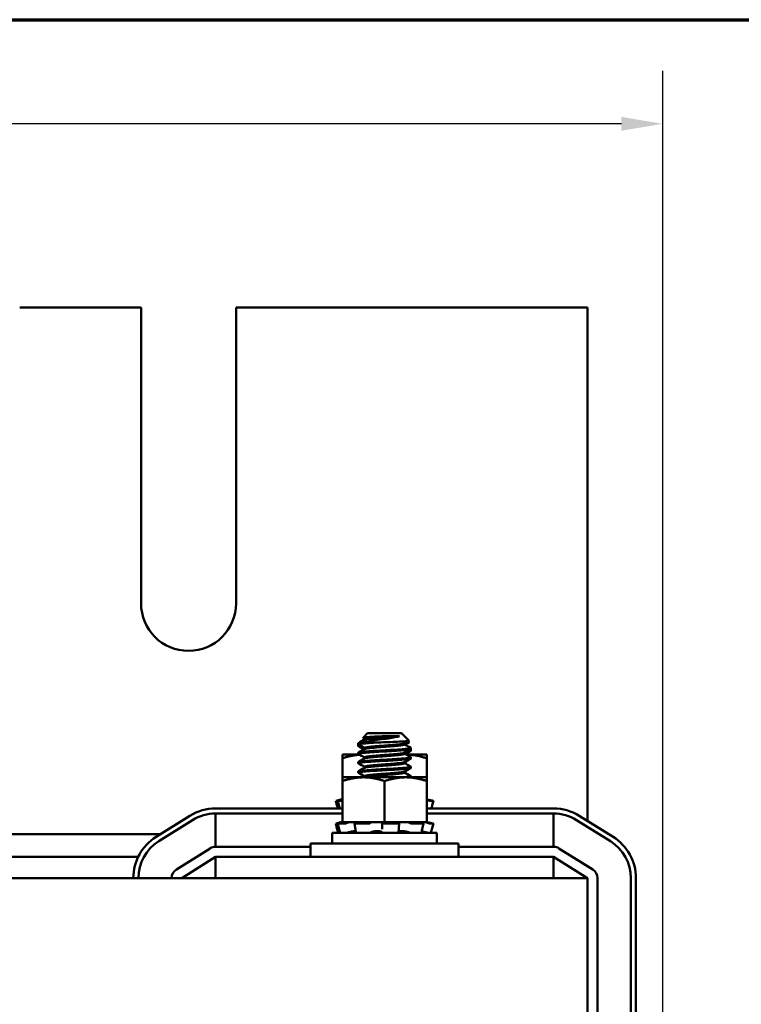
# Model space of a CAD drawing. Units: inches. Extents: x 0.05 to 2.15, y 0.02 to 1.68.
# Drawn here: x 0.62 to 0.79, y 1.42 to 1.65 of the extents above; entities that cross this region are included whole.
import ezdxf

# ---------------------------------------------------------------- set-up
doc = ezdxf.new("R2010")
doc.units = ezdxf.units.IN
doc.header["$LTSCALE"] = 0.1
doc.header["$MEASUREMENT"] = 0
doc.layers.get('0').update_dxf_attribs({"lineweight": 25})
for name, color, linetype, lineweight in [('Border (ANSI)', 7, 'Continuous', 70), ('Dimension (ANSI)', 7, 'Continuous', 25), ('Visible (ANSI)', 7, 'Continuous', 50)]:
    doc.layers.add(name, color=color, linetype=linetype, lineweight=lineweight)
doc.styles.add('Note Text (ANSI)', font='tahoma.ttf')
doc.dimstyles.new('Default (ANSI)', dxfattribs={"dimscale": 0.1, "dimtxt": 0.16, "dimasz": 0.098425, "dimexe": 0.125, "dimexo": 0.0625, "dimgap": 0.031496, "dimtad": 0, "dimtih": 1, "dimtoh": 1, "dimdec": 1, "dimrnd": 1e-08, "dimzin": 0, "dimdsep": 46, "dimtxsty": 'Note Text (ANSI)', "dimcen": 0.09, "dimdle": 0.393701, "dimclrd": 256, "dimclre": 256, "dimclrt": 256, "dimadec": 0, "dimazin": 1, "dimtfac": 0.75, "dimtofl": 0, "dimtmove": 0, "dimatfit": 3, "dimfxl": 1, "dimtolj": 1, "dimtzin": 4, "dimlwd": -1, "dimlwe": -1, "dimarcsym": 0})

# ---------------------------------------------------------------- blocks, each defined once
blk = doc.blocks.new('Borders Default Border')
at = {"layer": 'Border (ANSI)', "flags": 128}
blk.add_lwpolyline([(0.75, 0.5), (0.75, 16.5), (21.25, 16.5), (21.25, 0.5), (0.75, 0.5)], dxfattribs=at)
blk = doc.blocks.new('*D28')
at = {"layer": 'Defpoints', "color": 0, "transparency": 16777216}
for p in [(0.76904, 1.62536), (0.25328, 1.27039), (0.76904, 1.27039)]:
    blk.add_point(p, dxfattribs=at)
at = {"layer": 'Dimension (ANSI)', "transparency": 16777216}
for p, q in [((0.25328, 1.27664), (0.25328, 1.63786)), ((0.76904, 1.27664), (0.76904, 1.63786)), ((0.26312, 1.62536), (0.45773, 1.62536)), ((0.7592, 1.62536), (0.51246, 1.62536))]:
    blk.add_line(p, q, dxfattribs=at)
for points in [[(0.26312, 1.627), (0.26312, 1.62372), (0.25328, 1.62536)], [(0.7592, 1.627), (0.7592, 1.62372), (0.76904, 1.62536)]]:
    blk.add_solid(points, dxfattribs=at)
at = {"layer": 'Dimension (ANSI)', "transparency": 16777216, "insert": (0.46088, 1.63369), "char_height": 0.016, "attachment_point": 1, "style": 'Note Text (ANSI)'}
blk.add_mtext('\\A1; \\fTahoma|b0|i0;13.5', dxfattribs=at)

msp = doc.modelspace()

# ---------------------------------------------------------------- linework, layer by layer
at = {"layer": 'Visible (ANSI)'}
for p, q in [((0.6168, 1.58187), (0.64552, 1.58187)), ((0.64552, 1.58187), (0.64552, 1.51187)), ((0.668, 1.58187), (0.75116, 1.58187)), ((0.668, 1.51187), (0.668, 1.58187)), ((0.75116, 1.58187), (0.75116, 1.46263)), ((0.69913, 1.48115), (0.69807, 1.48008)), ((0.6983, 1.47993), (0.69807, 1.4797)), ((0.69844, 1.47988), (0.69844, 1.47963)), ((0.70719, 1.48115), (0.69913, 1.48115)), ((0.70668, 1.48046), (0.7035, 1.48046)), ((0.70719, 1.48115), (0.70897, 1.47936)), ((0.69691, 1.47849), (0.69691, 1.47877)), ((0.69691, 1.47811), (0.69691, 1.47839)), ((0.69749, 1.47893), (0.701, 1.47893)), ((0.69844, 1.47766), (0.69844, 1.47741)), ((0.70787, 1.47874), (0.70787, 1.47849)), ((0.70874, 1.47922), (0.70897, 1.47898)), ((0.70941, 1.47738), (0.70941, 1.47766)), ((0.70941, 1.477), (0.70941, 1.47728)), ((0.6972, 1.47609), (0.69316, 1.47609)), ((0.69316, 1.47609), (0.69316, 1.4752)), ((0.69316, 1.4752), (0.69316, 1.47071)), ((0.69691, 1.47627), (0.69691, 1.47655)), ((0.69691, 1.47609), (0.69691, 1.47617)), ((0.69844, 1.47544), (0.69844, 1.47519)), ((0.70787, 1.47652), (0.70787, 1.47627)), ((0.71316, 1.47609), (0.70825, 1.47609)), ((0.70941, 1.47516), (0.70941, 1.47544)), ((0.71316, 1.4752), (0.71316, 1.47609)), ((0.71316, 1.4752), (0.71316, 1.47071)), ((0.69691, 1.47405), (0.69691, 1.47433)), ((0.69844, 1.47321), (0.69844, 1.47296)), ((0.70787, 1.4743), (0.70787, 1.47405)), ((0.70941, 1.47294), (0.70941, 1.47321)), ((0.69816, 1.47071), (0.69316, 1.47071)), ((0.69316, 1.47071), (0.69316, 1.46982)), ((0.69691, 1.47183), (0.69691, 1.4721)), ((0.70816, 1.47071), (0.69816, 1.47071)), ((0.69844, 1.47099), (0.69844, 1.47074)), ((0.70787, 1.47208), (0.70787, 1.47183)), ((0.71316, 1.47071), (0.70816, 1.47071)), ((0.70941, 1.47071), (0.70941, 1.47099)), ((0.71316, 1.46982), (0.71316, 1.47071)), ((0.69316, 1.46982), (0.69316, 1.46011)), ((0.70316, 1.46982), (0.70316, 1.46011)), ((0.71316, 1.46982), (0.71316, 1.46011)), ((0.66316, 1.46335), (0.69316, 1.46335)), ((0.6916, 1.46513), (0.69188, 1.46409)), ((0.69227, 1.46531), (0.69199, 1.46523)), ((0.69236, 1.46409), (0.69209, 1.46513)), ((0.69316, 1.46513), (0.6921, 1.46513)), ((0.69297, 1.46549), (0.69227, 1.46531)), ((0.69237, 1.46523), (0.69264, 1.46531)), ((0.69297, 1.46549), (0.69297, 1.46549)), ((0.69316, 1.46549), (0.69297, 1.46549)), ((0.71335, 1.46549), (0.71316, 1.46549)), ((0.71316, 1.46335), (0.74316, 1.46335)), ((0.71359, 1.46523), (0.71333, 1.46531)), ((0.71335, 1.46549), (0.71405, 1.46531)), ((0.71405, 1.46531), (0.71433, 1.46523)), ((0.71471, 1.46513), (0.71409, 1.46513)), ((0.71471, 1.46513), (0.71444, 1.46409)), ((0.64907, 1.4566), (0.65707, 1.4616)), ((0.66316, 1.45427), (0.66316, 1.46215)), ((0.69316, 1.46215), (0.66316, 1.46215)), ((0.74316, 1.46215), (0.71316, 1.46215)), ((0.74316, 1.46215), (0.74316, 1.45427)), ((0.74924, 1.4616), (0.75724, 1.4566)), ((0.75116, 1.46263), (0.75116, 1.46041)), ((0.65771, 1.46058), (0.64971, 1.45558)), ((0.6916, 1.45975), (0.69188, 1.45871)), ((0.69227, 1.45993), (0.69199, 1.45985)), ((0.69236, 1.45871), (0.69209, 1.45975)), ((0.69357, 1.45975), (0.6921, 1.45975)), ((0.69297, 1.46011), (0.69227, 1.45993)), ((0.69237, 1.45985), (0.69264, 1.45993)), ((0.69297, 1.46011), (0.69297, 1.46011)), ((0.69316, 1.46011), (0.69297, 1.46011)), ((0.69316, 1.46011), (0.6966, 1.46011)), ((0.69435, 1.45993), (0.69412, 1.45985)), ((0.69622, 1.45874), (0.69605, 1.45978)), ((0.69613, 1.45985), (0.69631, 1.45993)), ((0.69919, 1.45975), (0.69621, 1.45975)), ((0.69987, 1.46011), (0.6966, 1.46011)), ((0.69979, 1.45993), (0.69971, 1.45985)), ((0.69987, 1.46011), (0.70316, 1.46011)), ((0.70257, 1.45985), (0.70259, 1.45993)), ((0.70259, 1.4588), (0.70257, 1.45985)), ((0.70634, 1.45975), (0.70297, 1.45975)), ((0.70316, 1.46011), (0.70645, 1.46011)), ((0.70648, 1.46011), (0.70645, 1.46011)), ((0.70648, 1.46011), (0.70648, 1.46011)), ((0.70834, 1.46011), (0.70648, 1.46011)), ((0.70652, 1.45993), (0.70661, 1.45985)), ((0.70663, 1.45982), (0.70654, 1.45878)), ((0.70856, 1.46011), (0.70834, 1.46011)), ((0.70987, 1.46011), (0.70856, 1.46011)), ((0.70924, 1.45985), (0.70909, 1.45993)), ((0.71226, 1.45975), (0.7098, 1.45975)), ((0.70987, 1.46011), (0.71316, 1.46011)), ((0.71197, 1.45993), (0.71219, 1.45985)), ((0.71235, 1.45977), (0.71212, 1.45872)), ((0.71335, 1.46011), (0.71316, 1.46011)), ((0.71359, 1.45985), (0.71333, 1.45993)), ((0.71335, 1.46011), (0.71405, 1.45993)), ((0.71405, 1.45993), (0.71433, 1.45985)), ((0.71471, 1.45975), (0.71409, 1.45975)), ((0.71471, 1.45975), (0.71444, 1.45871)), ((0.75661, 1.45558), (0.74861, 1.46058)), ((0.65011, 1.45725), (0.56421, 1.45725)), ((0.71556, 1.45759), (0.69076, 1.45759)), ((0.69076, 1.45507), (0.69076, 1.45759)), ((0.69438, 1.45763), (0.69438, 1.45759)), ((0.69592, 1.45795), (0.69634, 1.45795)), ((0.70102, 1.45795), (0.7018, 1.45795)), ((0.70694, 1.45795), (0.70765, 1.45795)), ((0.71193, 1.45779), (0.71193, 1.45759)), ((0.71556, 1.45507), (0.71556, 1.45759)), ((0.68566, 1.45427), (0.66316, 1.45427)), ((0.68566, 1.45507), (0.72066, 1.45507)), ((0.68566, 1.45187), (0.68566, 1.45507)), ((0.72066, 1.45187), (0.72066, 1.45507)), ((0.74316, 1.45427), (0.72066, 1.45427)), ((0.64482, 1.45187), (0.56949, 1.45187)), ((0.66189, 1.4539), (0.65389, 1.4489)), ((0.65516, 1.44687), (0.66316, 1.45187)), ((0.66316, 1.45187), (0.74316, 1.45187)), ((0.66316, 1.45187), (0.66316, 1.44687)), ((0.74316, 1.45187), (0.74316, 1.44687)), ((0.74316, 1.45187), (0.75116, 1.44687)), ((0.75243, 1.4489), (0.74443, 1.4539)), ((0.75116, 1.44687), (0.27116, 1.44687)), ((0.75116, 1.34687), (0.75116, 1.44687)), ((0.75356, 1.34687), (0.75356, 1.44687)), ((0.76144, 1.34687), (0.76144, 1.44687)), ((0.76264, 1.44687), (0.76264, 1.34687))]:
    msp.add_line(p, q, dxfattribs=at)
for centre, radius, start, end in [((0.65676, 1.51187), 0.01124, 180, 0), ((0.66316, 1.45187), 0.01148, 90, 122.0054), ((0.74316, 1.45187), 0.01148, 57.9946, 90), ((0.66316, 1.45187), 0.01028, 90, 122.0054), ((0.74316, 1.45187), 0.01028, 57.9946, 90), ((0.65516, 1.44687), 0.01148, 122.0054, 180), ((0.75116, 1.44687), 0.01148, 0, 57.9946), ((0.65516, 1.44687), 0.01028, 122.0054, 180), ((0.66316, 1.45187), 0.0024, 90, 122.0054), ((0.74316, 1.45187), 0.0024, 57.9946, 90), ((0.75116, 1.44687), 0.01028, 0, 57.9946), ((0.65516, 1.44687), 0.0024, 122.0054, 180), ((0.75116, 1.44687), 0.0024, 0, 57.9946)]:
    msp.add_arc(centre, radius, start, end, dxfattribs=at)
for points in [[(0.69695, 1.47881), (0.69746, 1.47909), (0.69798, 1.47937), (0.69849, 1.47966)], [(0.69844, 1.47985), (0.69832, 1.47992), (0.6982, 1.47999), (0.69808, 1.48005)], [(0.6983, 1.47955), (0.69823, 1.47959), (0.69815, 1.47963), (0.69808, 1.47967)], [(0.69844, 1.47763), (0.69794, 1.47791), (0.69744, 1.47818), (0.69695, 1.47845)], [(0.69695, 1.47843), (0.69695, 1.47843), (0.69696, 1.47844), (0.69697, 1.47844)], [(0.6983, 1.47733), (0.69785, 1.47758), (0.6974, 1.47782), (0.69695, 1.47807)], [(0.69695, 1.47659), (0.69746, 1.47687), (0.69798, 1.47715), (0.69849, 1.47743)], [(0.70896, 1.47934), (0.70858, 1.47913), (0.7082, 1.47892), (0.70783, 1.47872)], [(0.70937, 1.47734), (0.70886, 1.47706), (0.70834, 1.47678), (0.70783, 1.47649)], [(0.70787, 1.47852), (0.70837, 1.47824), (0.70887, 1.47797), (0.70937, 1.4777)], [(0.70896, 1.47896), (0.70864, 1.47879), (0.70833, 1.47861), (0.70802, 1.47844)], [(0.70935, 1.47733), (0.70936, 1.47733), (0.70937, 1.47732), (0.70937, 1.47732)], [(0.69697, 1.47622), (0.69693, 1.4762), (0.69691, 1.47618), (0.69691, 1.47617)], [(0.69844, 1.47541), (0.69794, 1.47568), (0.69744, 1.47596), (0.69695, 1.47623)], [(0.69695, 1.47621), (0.69695, 1.47621), (0.69696, 1.47621), (0.69697, 1.47622)], [(0.69695, 1.47437), (0.69746, 1.47465), (0.69798, 1.47493), (0.69849, 1.47521)], [(0.70937, 1.47512), (0.70886, 1.47484), (0.70834, 1.47456), (0.70783, 1.47427)], [(0.70787, 1.4763), (0.70837, 1.47602), (0.70887, 1.47575), (0.70937, 1.47548)], [(0.70937, 1.47696), (0.70892, 1.47671), (0.70847, 1.47647), (0.70802, 1.47622)], [(0.69844, 1.47319), (0.69794, 1.47346), (0.69744, 1.47373), (0.69695, 1.47401)], [(0.69695, 1.47214), (0.69746, 1.47242), (0.69798, 1.47271), (0.69849, 1.47299)], [(0.70937, 1.4729), (0.70886, 1.47261), (0.70834, 1.47233), (0.70783, 1.47205)], [(0.70787, 1.47407), (0.70837, 1.4738), (0.70887, 1.47353), (0.70937, 1.47325)], [(0.69844, 1.47097), (0.69794, 1.47124), (0.69744, 1.47151), (0.69695, 1.47179)], [(0.69839, 1.47071), (0.69843, 1.47073), (0.69846, 1.47075), (0.69849, 1.47077)], [(0.70787, 1.47185), (0.70837, 1.47158), (0.70887, 1.4713), (0.70937, 1.47103)], [(0.70941, 1.47071), (0.70941, 1.47071), (0.70941, 1.47071), (0.70941, 1.47071)], [(0.69208, 1.46335), (0.69201, 1.46359), (0.69195, 1.46384), (0.69188, 1.46409)], [(0.69254, 1.46335), (0.69248, 1.46359), (0.69242, 1.46384), (0.69236, 1.46409)], [(0.71333, 1.46531), (0.71327, 1.46532), (0.71322, 1.46534), (0.71316, 1.46535)], [(0.71444, 1.46409), (0.71437, 1.46384), (0.7143, 1.46359), (0.71424, 1.46335)], [(0.69218, 1.45759), (0.69208, 1.45796), (0.69198, 1.45833), (0.69188, 1.45871)], [(0.69264, 1.45759), (0.69255, 1.45796), (0.69245, 1.45834), (0.69236, 1.45871)], [(0.69639, 1.45763), (0.69634, 1.458), (0.69628, 1.45837), (0.69622, 1.45874)], [(0.70259, 1.45845), (0.70259, 1.45857), (0.70259, 1.45869), (0.70259, 1.4588)], [(0.70654, 1.45878), (0.70651, 1.4584), (0.70649, 1.45803), (0.70647, 1.45766)], [(0.71212, 1.45872), (0.71204, 1.45835), (0.71197, 1.45798), (0.7119, 1.45761)], [(0.71444, 1.45871), (0.71434, 1.45833), (0.71424, 1.45796), (0.71414, 1.45759)], [(0.69251, 1.45768), (0.69254, 1.45769), (0.69258, 1.45769), (0.69261, 1.4577)], [(0.69266, 1.45759), (0.69264, 1.45759), (0.69264, 1.45759), (0.69264, 1.45759)], [(0.71414, 1.45759), (0.71414, 1.45759), (0.71414, 1.45759), (0.71414, 1.45759)]]:
    msp.add_open_spline(points, degree=3, dxfattribs=at)
for points, knots in [([(0.70668, 1.48046), (0.70639, 1.48037), (0.70602, 1.48028), (0.70515, 1.4801), (0.70464, 1.48002), (0.70337, 1.47982), (0.70265, 1.47973), (0.70124, 1.47954), (0.70051, 1.47943), (0.69939, 1.47926), (0.69896, 1.47919), (0.69832, 1.47908), (0.69789, 1.47902), (0.69749, 1.47893)], [-1.391702, -1.391702, -1.391702, -1.391702, -1.187574, -1.187574, -0.971894, -0.971894, -0.68615, -0.68615, -0.367958, -0.367958, -0.149259, -0.149259, 0, 0, 0, 0]), ([(0.69808, 1.48005), (0.69804, 1.48007), (0.69806, 1.48009), (0.69828, 1.48015), (0.6986, 1.48019), (0.69918, 1.48023), (0.69957, 1.48026), (0.70053, 1.48031), (0.7011, 1.48035), (0.70228, 1.48041), (0.7029, 1.48043), (0.7035, 1.48046)], [-0.4831946, -0.4831946, -0.4831946, -0.4831946, -0.4350839, -0.4350839, -0.343381, -0.343381, -0.2331205, -0.2331205, -0.1152232, -0.1152232, 0, 0, 0, 0]), ([(0.69808, 1.47967), (0.69804, 1.47969), (0.69806, 1.47971), (0.69821, 1.47975), (0.69832, 1.47977), (0.69844, 1.47979)], [-0.48319456, -0.48319456, -0.48319456, -0.48319456, -0.43508386, -0.43508386, -0.39093197, -0.39093197, -0.39093197, -0.39093197]), ([(0.69695, 1.47623), (0.69694, 1.47623), (0.69694, 1.47623), (0.69686, 1.47628), (0.69693, 1.47633), (0.69738, 1.47642), (0.69775, 1.47646), (0.69875, 1.47655), (0.6994, 1.4766), (0.70083, 1.47669), (0.7016, 1.47674), (0.7032, 1.47683), (0.70402, 1.47687), (0.7056, 1.47696), (0.70635, 1.47701), (0.70762, 1.47711), (0.70815, 1.47715), (0.70883, 1.47722), (0.70904, 1.47725), (0.70933, 1.47731), (0.70941, 1.47735), (0.70941, 1.47738)], [-1.297022, -1.297022, -1.297022, -1.297022, -1.295718, -1.295718, -1.140334, -1.140334, -0.988586, -0.988586, -0.828891, -0.828891, -0.675292, -0.675292, -0.520216, -0.520216, -0.362532, -0.362532, -0.210752, -0.210752, -0.107236, -0.107236, -0.000001, -0.000001, -0.000001, -0.000001]), ([(0.69695, 1.47845), (0.69687, 1.47849), (0.69691, 1.47853), (0.69721, 1.47861), (0.69752, 1.47866), (0.69832, 1.47873), (0.69876, 1.47877), (0.69979, 1.47885), (0.70037, 1.47889), (0.701, 1.47893)], [-0.528454, -0.528454, -0.528454, -0.528454, -0.4019683, -0.4019683, -0.2510086, -0.2510086, -0.1269714, -0.1269714, -0.000001, -0.000001, -0.000001, -0.000001]), ([(0.69695, 1.47807), (0.69687, 1.47811), (0.69691, 1.47815), (0.69711, 1.47821), (0.69721, 1.47823), (0.69732, 1.47824)], [-0.528454, -0.528454, -0.528454, -0.528454, -0.4019683, -0.4019683, -0.3391553, -0.3391553, -0.3391553, -0.3391553]), ([(0.69749, 1.47893), (0.69717, 1.47888), (0.69698, 1.47884), (0.69691, 1.47879), (0.69691, 1.47878), (0.69691, 1.47877)], [-76.7205222, -76.7205222, -76.7205222, -76.7205222, -76.5748441, -76.5748441, -76.5474712, -76.5474712, -76.5474712, -76.5474712]), ([(0.69697, 1.47844), (0.69695, 1.47843), (0.69693, 1.47842), (0.69691, 1.47841), (0.69691, 1.4784), (0.69691, 1.47839)], [-76.60192835, -76.60192835, -76.60192835, -76.60192835, -76.57484413, -76.57484413, -76.5474712, -76.5474712, -76.5474712, -76.5474712]), ([(0.70937, 1.4777), (0.70946, 1.47765), (0.70939, 1.47761), (0.70897, 1.47751), (0.70861, 1.47747), (0.70762, 1.47739), (0.70701, 1.47734), (0.7056, 1.47724), (0.7048, 1.47719), (0.70318, 1.4771), (0.70238, 1.47706), (0.70082, 1.47697), (0.70008, 1.47692), (0.69876, 1.47683), (0.6982, 1.47678), (0.69738, 1.4767), (0.69711, 1.47665), (0.69693, 1.47659), (0.69691, 1.47657), (0.69691, 1.47655)], [-75.335505, -75.335505, -75.335505, -75.335505, -75.184905, -75.184905, -75.030028, -75.030028, -74.87606, -74.87606, -74.715967, -74.715967, -74.564163, -74.564163, -74.408405, -74.408405, -74.249936, -74.249936, -74.098269, -74.098269, -74.036266, -74.036266, -74.036266, -74.036266]), ([(0.701, 1.47893), (0.70156, 1.47895), (0.70214, 1.47897), (0.70334, 1.47901), (0.70395, 1.47903), (0.70531, 1.47908), (0.70603, 1.47912), (0.70725, 1.47918), (0.70775, 1.47921), (0.70866, 1.47927), (0.70884, 1.4793), (0.70897, 1.47933), (0.70898, 1.47935), (0.70897, 1.47936)], [-1.7336581, -1.7336581, -1.7336581, -1.7336581, -1.6883689, -1.6883689, -1.6414604, -1.6414604, -1.5801278, -1.5801278, -1.5232317, -1.5232317, -1.4447912, -1.4447912, -1.3879591, -1.3879591, -1.3879591, -1.3879591]), ([(0.70807, 1.47885), (0.70809, 1.47885), (0.70811, 1.47885), (0.70866, 1.47889), (0.70884, 1.47892), (0.70897, 1.47895), (0.70898, 1.47897), (0.70897, 1.47898)], [-1.5264082, -1.5264082, -1.5264082, -1.5264082, -1.5232317, -1.5232317, -1.4447912, -1.4447912, -1.3879591, -1.3879591, -1.3879591, -1.3879591]), ([(0.70937, 1.47732), (0.70946, 1.47727), (0.70939, 1.47723), (0.70914, 1.47717), (0.70908, 1.47716), (0.70902, 1.47715)], [-75.3355052, -75.3355052, -75.3355052, -75.3355052, -75.1849051, -75.1849051, -75.1512989, -75.1512989, -75.1512989, -75.1512989]), ([(0.69695, 1.47401), (0.69693, 1.47402), (0.69692, 1.47402), (0.69688, 1.47408), (0.697, 1.47413), (0.69753, 1.47422), (0.69794, 1.47425), (0.69902, 1.47435), (0.69969, 1.4744), (0.70116, 1.47449), (0.70194, 1.47454), (0.70356, 1.47462), (0.70439, 1.47467), (0.70594, 1.47476), (0.70666, 1.47481), (0.70787, 1.47491), (0.70836, 1.47495), (0.7091, 1.47503), (0.70933, 1.47508), (0.7094, 1.47514), (0.70941, 1.47515), (0.70941, 1.47516)], [-3.803869, -3.803869, -3.803869, -3.803869, -3.779525, -3.779525, -3.625124, -3.625124, -3.472318, -3.472318, -3.313705, -3.313705, -3.161087, -3.161087, -3.003563, -3.003563, -2.847015, -2.847015, -2.69594, -2.69594, -2.537744, -2.537744, -2.507577, -2.507577, -2.507577, -2.507577]), ([(0.70937, 1.47548), (0.70944, 1.47544), (0.70941, 1.4754), (0.7091, 1.47531), (0.70878, 1.47527), (0.70786, 1.47518), (0.70728, 1.47514), (0.70592, 1.47504), (0.70514, 1.47499), (0.70354, 1.4749), (0.70274, 1.47486), (0.70116, 1.47477), (0.7004, 1.47472), (0.69903, 1.47463), (0.69844, 1.47458), (0.69753, 1.47449), (0.69722, 1.47445), (0.69696, 1.47438), (0.69691, 1.47435), (0.69691, 1.47433)], [-72.824608, -72.824608, -72.824608, -72.824608, -72.698288, -72.698288, -72.541176, -72.541176, -72.388257, -72.388257, -72.229321, -72.229321, -72.07666, -72.07666, -71.921958, -71.921958, -71.763621, -71.763621, -71.612447, -71.612447, -71.527031, -71.527031, -71.527031, -71.527031]), ([(0.70838, 1.4768), (0.70844, 1.4768), (0.7085, 1.47681), (0.70883, 1.47684), (0.70904, 1.47687), (0.70933, 1.47693), (0.70941, 1.47697), (0.70941, 1.477)], [-0.2321883, -0.2321883, -0.2321883, -0.2321883, -0.2107521, -0.2107521, -0.107236, -0.107236, -0.000001, -0.000001, -0.000001, -0.000001]), ([(0.70937, 1.47325), (0.70943, 1.47322), (0.70942, 1.47319), (0.70922, 1.47311), (0.70893, 1.47306), (0.70809, 1.47298), (0.70755, 1.47294), (0.70625, 1.47284), (0.7055, 1.47279), (0.70391, 1.4727), (0.7031, 1.47266), (0.7015, 1.47257), (0.70073, 1.47252), (0.69931, 1.47242), (0.69868, 1.47237), (0.69769, 1.47229), (0.69734, 1.47225), (0.69698, 1.47217), (0.69691, 1.47214), (0.69691, 1.4721)], [-70.315614, -70.315614, -70.315614, -70.315614, -70.212861, -70.212861, -70.054497, -70.054497, -69.902304, -69.902304, -69.744177, -69.744177, -69.589581, -69.589581, -69.435581, -69.435581, -69.275447, -69.275447, -69.123775, -69.123775, -69.016792, -69.016792, -69.016792, -69.016792]), ([(0.69695, 1.47179), (0.69692, 1.4718), (0.69691, 1.47181), (0.69692, 1.47188), (0.69708, 1.47192), (0.6977, 1.47201), (0.69816, 1.47205), (0.69932, 1.47215), (0.70001, 1.4722), (0.70151, 1.47229), (0.70229, 1.47234), (0.70392, 1.47242), (0.70474, 1.47247), (0.70626, 1.47256), (0.70695, 1.47261), (0.7081, 1.4727), (0.70855, 1.47274), (0.70921, 1.47283), (0.70939, 1.47288), (0.70941, 1.47293), (0.70941, 1.47293), (0.70941, 1.47294)], [-6.311999, -6.311999, -6.311999, -6.311999, -6.264389, -6.264389, -6.110617, -6.110617, -5.955684, -5.955684, -5.79781, -5.79781, -5.645853, -5.645853, -5.487599, -5.487599, -5.331809, -5.331809, -5.180527, -5.180527, -5.022225, -5.022225, -5.014347, -5.014347, -5.014347, -5.014347]), ([(0.70937, 1.47103), (0.70942, 1.47101), (0.70942, 1.47098), (0.7093, 1.47091), (0.70906, 1.47086), (0.70837, 1.47078), (0.70798, 1.47075), (0.70752, 1.47071)], [-67.8054291, -67.8054291, -67.8054291, -67.8054291, -67.7249219, -67.7249219, -67.5666553, -67.5666553, -67.4432325, -67.4432325, -67.4432325, -67.4432325]), ([(0.6916, 1.46513), (0.6916, 1.46513), (0.69161, 1.46513), (0.69165, 1.46514), (0.69168, 1.46515), (0.69175, 1.46517), (0.69179, 1.46518), (0.69189, 1.4652), (0.69194, 1.46522), (0.69199, 1.46523)], [-0.03828151, -0.03828151, -0.03828151, -0.03828151, -0.0293661, -0.0293661, -0.01957728, -0.01957728, -0.00978864, -0.00978864, 0, 0, 0, 0]), ([(0.69237, 1.46523), (0.69232, 1.46522), (0.69227, 1.4652), (0.69219, 1.46518), (0.69216, 1.46517), (0.69211, 1.46515), (0.69209, 1.46514), (0.69208, 1.46513), (0.69209, 1.46513), (0.6921, 1.46513)], [-0.1530952, -0.1530952, -0.1530952, -0.1530952, -0.14330656, -0.14330656, -0.13351792, -0.13351792, -0.12372911, -0.12372911, -0.11394031, -0.11394031, -0.11394031, -0.11394031]), ([(0.69297, 1.46549), (0.69291, 1.46548), (0.69284, 1.46546), (0.69261, 1.4654), (0.69243, 1.46535), (0.69227, 1.46531)], [-0.34902268, -0.34902268, -0.34902268, -0.34902268, -0.3360897, -0.3360897, -0.3035424, -0.3035424, -0.3035424, -0.3035424]), ([(0.69264, 1.46531), (0.6928, 1.46535), (0.69296, 1.4654), (0.69312, 1.46545), (0.69314, 1.46545), (0.69316, 1.46546)], [-0.5587079, -0.5587079, -0.5587079, -0.5587079, -0.5261606, -0.5261606, -0.52212123, -0.52212123, -0.52212123, -0.52212123]), ([(0.71359, 1.46523), (0.71363, 1.46522), (0.71369, 1.4652), (0.71379, 1.46518), (0.71384, 1.46517), (0.71393, 1.46515), (0.71398, 1.46514), (0.71405, 1.46513), (0.71408, 1.46513), (0.71409, 1.46513)], [-0.1530952, -0.1530952, -0.1530952, -0.1530952, -0.14330656, -0.14330656, -0.13351792, -0.13351792, -0.12372911, -0.12372911, -0.11394031, -0.11394031, -0.11394031, -0.11394031]), ([(0.71471, 1.46513), (0.71472, 1.46513), (0.71471, 1.46513), (0.71467, 1.46514), (0.71464, 1.46515), (0.71457, 1.46517), (0.71453, 1.46518), (0.71443, 1.4652), (0.71438, 1.46522), (0.71433, 1.46523)], [-0.0391549, -0.0391549, -0.0391549, -0.0391549, -0.0293661, -0.0293661, -0.01957728, -0.01957728, -0.00978864, -0.00978864, 0, 0, 0, 0]), ([(0.6916, 1.45975), (0.6916, 1.45975), (0.69161, 1.45975), (0.69165, 1.45976), (0.69168, 1.45977), (0.69175, 1.45979), (0.69179, 1.4598), (0.69189, 1.45982), (0.69194, 1.45984), (0.69199, 1.45985)], [-0.03828151, -0.03828151, -0.03828151, -0.03828151, -0.0293661, -0.0293661, -0.01957728, -0.01957728, -0.00978864, -0.00978864, 0, 0, 0, 0]), ([(0.69237, 1.45985), (0.69232, 1.45984), (0.69227, 1.45982), (0.69219, 1.4598), (0.69216, 1.45979), (0.69211, 1.45977), (0.69209, 1.45976), (0.69208, 1.45975), (0.69209, 1.45975), (0.6921, 1.45975)], [-0.1530952, -0.1530952, -0.1530952, -0.1530952, -0.14330656, -0.14330656, -0.13351792, -0.13351792, -0.12372911, -0.12372911, -0.11394031, -0.11394031, -0.11394031, -0.11394031]), ([(0.69297, 1.46011), (0.69291, 1.4601), (0.69284, 1.46008), (0.69261, 1.46002), (0.69243, 1.45997), (0.69227, 1.45993)], [-0.34902268, -0.34902268, -0.34902268, -0.34902268, -0.3360897, -0.3360897, -0.3035424, -0.3035424, -0.3035424, -0.3035424]), ([(0.69264, 1.45993), (0.6928, 1.45997), (0.69296, 1.46002), (0.69316, 1.46008), (0.69322, 1.4601), (0.69327, 1.46011)], [-0.5587079, -0.5587079, -0.5587079, -0.5587079, -0.5261606, -0.5261606, -0.51322763, -0.51322763, -0.51322763, -0.51322763]), ([(0.69357, 1.45975), (0.6936, 1.45975), (0.69363, 1.45975), (0.69372, 1.45976), (0.69378, 1.45977), (0.69388, 1.45979), (0.69393, 1.4598), (0.69403, 1.45982), (0.69408, 1.45984), (0.69412, 1.45985)], [-0.0391549, -0.0391549, -0.0391549, -0.0391549, -0.0293661, -0.0293661, -0.01957728, -0.01957728, -0.00978864, -0.00978864, 0, 0, 0, 0]), ([(0.69502, 1.46011), (0.69495, 1.4601), (0.69488, 1.46008), (0.69464, 1.46002), (0.69448, 1.45997), (0.69435, 1.45993)], [-0.34902268, -0.34902268, -0.34902268, -0.34902268, -0.3360897, -0.3360897, -0.3035424, -0.3035424, -0.3035424, -0.3035424]), ([(0.69613, 1.45985), (0.6961, 1.45984), (0.69607, 1.45982), (0.69605, 1.4598), (0.69604, 1.45979), (0.69606, 1.45977), (0.69607, 1.45976), (0.69613, 1.45975), (0.69617, 1.45975), (0.69621, 1.45975)], [-0.1530952, -0.1530952, -0.1530952, -0.1530952, -0.14330656, -0.14330656, -0.13351792, -0.13351792, -0.12372911, -0.12372911, -0.11394031, -0.11394031, -0.11394031, -0.11394031]), ([(0.69631, 1.45993), (0.69641, 1.45997), (0.6965, 1.46002), (0.69657, 1.46008), (0.69659, 1.4601), (0.6966, 1.46011)], [-0.5587079, -0.5587079, -0.5587079, -0.5587079, -0.5261606, -0.5261606, -0.51322763, -0.51322763, -0.51322763, -0.51322763]), ([(0.69919, 1.45975), (0.69924, 1.45975), (0.6993, 1.45975), (0.69941, 1.45976), (0.69946, 1.45977), (0.69955, 1.45979), (0.69959, 1.4598), (0.69967, 1.45982), (0.69969, 1.45984), (0.69971, 1.45985)], [-0.0391549, -0.0391549, -0.0391549, -0.0391549, -0.0293661, -0.0293661, -0.01957728, -0.01957728, -0.00978864, -0.00978864, 0, 0, 0, 0]), ([(0.70018, 1.46011), (0.70013, 1.4601), (0.70008, 1.46008), (0.69993, 1.46002), (0.69984, 1.45997), (0.69979, 1.45993)], [-0.34902268, -0.34902268, -0.34902268, -0.34902268, -0.3360897, -0.3360897, -0.3035424, -0.3035424, -0.3035424, -0.3035424]), ([(0.70259, 1.45993), (0.7026, 1.45997), (0.70258, 1.46002), (0.7025, 1.46008), (0.70247, 1.4601), (0.70244, 1.46011)], [-0.5587079, -0.5587079, -0.5587079, -0.5587079, -0.5261606, -0.5261606, -0.51322763, -0.51322763, -0.51322763, -0.51322763]), ([(0.70257, 1.45985), (0.70257, 1.45984), (0.70258, 1.45982), (0.70262, 1.4598), (0.70265, 1.45979), (0.70272, 1.45977), (0.70276, 1.45976), (0.70286, 1.45975), (0.70292, 1.45975), (0.70297, 1.45975)], [-0.1530952, -0.1530952, -0.1530952, -0.1530952, -0.14330656, -0.14330656, -0.13351792, -0.13351792, -0.12372911, -0.12372911, -0.11394031, -0.11394031, -0.11394031, -0.11394031]), ([(0.70634, 1.45975), (0.70639, 1.45975), (0.70643, 1.45975), (0.70652, 1.45976), (0.70656, 1.45977), (0.7066, 1.45979), (0.70662, 1.4598), (0.70663, 1.45982), (0.70663, 1.45984), (0.70661, 1.45985)], [-0.0391549, -0.0391549, -0.0391549, -0.0391549, -0.0293661, -0.0293661, -0.01957728, -0.01957728, -0.00978864, -0.00978864, 0, 0, 0, 0]), ([(0.70648, 1.46011), (0.70647, 1.4601), (0.70646, 1.46008), (0.70645, 1.46002), (0.70647, 1.45997), (0.70652, 1.45993)], [-0.34902268, -0.34902268, -0.34902268, -0.34902268, -0.3360897, -0.3360897, -0.3035424, -0.3035424, -0.3035424, -0.3035424]), ([(0.70909, 1.45993), (0.709, 1.45997), (0.70888, 1.46002), (0.70868, 1.46008), (0.70862, 1.4601), (0.70856, 1.46011)], [-0.5587079, -0.5587079, -0.5587079, -0.5587079, -0.5261606, -0.5261606, -0.51322763, -0.51322763, -0.51322763, -0.51322763]), ([(0.70924, 1.45985), (0.70927, 1.45984), (0.70931, 1.45982), (0.70939, 1.4598), (0.70945, 1.45979), (0.70955, 1.45977), (0.7096, 1.45976), (0.70971, 1.45975), (0.70976, 1.45975), (0.7098, 1.45975)], [-0.1530952, -0.1530952, -0.1530952, -0.1530952, -0.14330656, -0.14330656, -0.13351792, -0.13351792, -0.12372911, -0.12372911, -0.11394031, -0.11394031, -0.11394031, -0.11394031]), ([(0.71151, 1.46011), (0.71154, 1.4601), (0.71157, 1.46008), (0.71171, 1.46002), (0.71184, 1.45997), (0.71197, 1.45993)], [-0.34902268, -0.34902268, -0.34902268, -0.34902268, -0.3360897, -0.3360897, -0.3035424, -0.3035424, -0.3035424, -0.3035424]), ([(0.71226, 1.45975), (0.7123, 1.45975), (0.71232, 1.45975), (0.71235, 1.45976), (0.71235, 1.45977), (0.71234, 1.45979), (0.71232, 1.4598), (0.71227, 1.45982), (0.71224, 1.45984), (0.71219, 1.45985)], [-0.0391549, -0.0391549, -0.0391549, -0.0391549, -0.0293661, -0.0293661, -0.01957728, -0.01957728, -0.00978864, -0.00978864, 0, 0, 0, 0]), ([(0.71333, 1.45993), (0.71317, 1.45997), (0.713, 1.46002), (0.71275, 1.46008), (0.71268, 1.4601), (0.71261, 1.46011)], [-0.5587079, -0.5587079, -0.5587079, -0.5587079, -0.5261606, -0.5261606, -0.51322763, -0.51322763, -0.51322763, -0.51322763]), ([(0.71359, 1.45985), (0.71363, 1.45984), (0.71369, 1.45982), (0.71379, 1.4598), (0.71384, 1.45979), (0.71393, 1.45977), (0.71398, 1.45976), (0.71405, 1.45975), (0.71408, 1.45975), (0.71409, 1.45975)], [-0.1530952, -0.1530952, -0.1530952, -0.1530952, -0.14330656, -0.14330656, -0.13351792, -0.13351792, -0.12372911, -0.12372911, -0.11394031, -0.11394031, -0.11394031, -0.11394031]), ([(0.71471, 1.45975), (0.71472, 1.45975), (0.71471, 1.45975), (0.71467, 1.45976), (0.71464, 1.45977), (0.71457, 1.45979), (0.71453, 1.4598), (0.71443, 1.45982), (0.71438, 1.45984), (0.71433, 1.45985)], [-0.0391549, -0.0391549, -0.0391549, -0.0391549, -0.0293661, -0.0293661, -0.01957728, -0.01957728, -0.00978864, -0.00978864, 0, 0, 0, 0]), ([(0.69251, 1.45768), (0.69246, 1.45766), (0.69242, 1.45765), (0.69234, 1.45763), (0.6923, 1.45762), (0.69224, 1.4576), (0.69221, 1.4576), (0.69219, 1.45759), (0.69218, 1.45759), (0.69218, 1.45759)], [0, 0, 0, 0, 0.00859945, 0.00859945, 0.01840172, 0.01840172, 0.02821181, 0.02821181, 0.03593854, 0.03593854, 0.03593854, 0.03593854]), ([(0.69455, 1.45768), (0.69451, 1.45766), (0.69447, 1.45765), (0.69438, 1.45763), (0.69433, 1.45762), (0.69423, 1.4576), (0.69418, 1.4576), (0.69411, 1.45759), (0.69407, 1.45759), (0.69405, 1.45759)], [0, 0, 0, 0, 0.00859945, 0.00859945, 0.01840172, 0.01840172, 0.02821181, 0.02821181, 0.03680973, 0.03680973, 0.03680973, 0.03680973]), ([(0.69455, 1.45768), (0.69463, 1.4577), (0.69472, 1.45773), (0.69498, 1.45779), (0.69517, 1.45783), (0.69549, 1.4579), (0.69566, 1.45793), (0.69585, 1.45795), (0.69589, 1.45795), (0.69592, 1.45795)], [0.31874729, 0.31874729, 0.31874729, 0.31874729, 0.3360897, 0.3360897, 0.368637, 0.368637, 0.39988107, 0.39988107, 0.40654747, 0.40654747, 0.40654747, 0.40654747]), ([(0.69655, 1.45759), (0.69652, 1.45759), (0.69649, 1.45759), (0.69643, 1.4576), (0.69641, 1.4576), (0.69639, 1.45762), (0.69639, 1.45762), (0.69639, 1.45763)], [0, 0, 0, 0, 0.0085914, 0.0085914, 0.01840146, 0.01840146, 0.02331253, 0.02331253, 0.02331253, 0.02331253]), ([(0.69989, 1.45768), (0.69987, 1.45766), (0.69984, 1.45765), (0.69977, 1.45763), (0.69973, 1.45762), (0.69963, 1.4576), (0.69958, 1.4576), (0.69948, 1.45759), (0.69944, 1.45759), (0.6994, 1.45759)], [0, 0, 0, 0, 0.00859945, 0.00859945, 0.01840172, 0.01840172, 0.02821181, 0.02821181, 0.03680973, 0.03680973, 0.03680973, 0.03680973]), ([(0.69989, 1.45768), (0.69993, 1.4577), (0.69998, 1.45773), (0.70015, 1.45779), (0.70029, 1.45783), (0.70057, 1.4579), (0.70074, 1.45793), (0.70094, 1.45795), (0.70098, 1.45795), (0.70102, 1.45795)], [0.31874729, 0.31874729, 0.31874729, 0.31874729, 0.3360897, 0.3360897, 0.368637, 0.368637, 0.39988107, 0.39988107, 0.40654747, 0.40654747, 0.40654747, 0.40654747]), ([(0.7018, 1.45795), (0.70183, 1.45795), (0.70186, 1.45795), (0.70204, 1.45793), (0.70218, 1.4579), (0.70238, 1.45783), (0.70247, 1.45779), (0.70255, 1.45773), (0.70257, 1.4577), (0.70258, 1.45768)], [0.45570283, 0.45570283, 0.45570283, 0.45570283, 0.46236923, 0.46236923, 0.49361331, 0.49361331, 0.5261606, 0.5261606, 0.54350301, 0.54350301, 0.54350301, 0.54350301]), ([(0.70297, 1.45759), (0.70293, 1.45759), (0.70288, 1.45759), (0.70279, 1.4576), (0.70275, 1.4576), (0.70267, 1.45762), (0.70264, 1.45763), (0.7026, 1.45765), (0.70259, 1.45766), (0.70258, 1.45768)], [0, 0, 0, 0, 0.0085914, 0.0085914, 0.01840146, 0.01840146, 0.02820421, 0.02820421, 0.03681057, 0.03681057, 0.03681057, 0.03681057]), ([(0.70647, 1.45766), (0.70647, 1.45765), (0.70647, 1.45765), (0.70646, 1.45763), (0.70644, 1.45762), (0.70638, 1.4576), (0.70634, 1.4576), (0.70627, 1.45759), (0.70622, 1.45759), (0.70618, 1.45759)], [0.00390513, 0.00390513, 0.00390513, 0.00390513, 0.00859945, 0.00859945, 0.01840172, 0.01840172, 0.02821181, 0.02821181, 0.03680973, 0.03680973, 0.03680973, 0.03680973]), ([(0.70648, 1.4578), (0.7065, 1.45782), (0.70653, 1.45785), (0.70664, 1.4579), (0.70674, 1.45793), (0.70688, 1.45795), (0.70691, 1.45795), (0.70694, 1.45795)], [0.34851192, 0.34851192, 0.34851192, 0.34851192, 0.368637, 0.368637, 0.39988107, 0.39988107, 0.40654747, 0.40654747, 0.40654747, 0.40654747]), ([(0.70765, 1.45795), (0.70769, 1.45795), (0.70773, 1.45795), (0.70794, 1.45793), (0.70811, 1.4579), (0.70843, 1.45783), (0.70859, 1.45779), (0.70881, 1.45773), (0.70888, 1.4577), (0.70894, 1.45768)], [0.45570283, 0.45570283, 0.45570283, 0.45570283, 0.46236923, 0.46236923, 0.49361331, 0.49361331, 0.5261606, 0.5261606, 0.54350301, 0.54350301, 0.54350301, 0.54350301]), ([(0.70946, 1.45759), (0.70943, 1.45759), (0.70939, 1.45759), (0.70929, 1.4576), (0.70924, 1.4576), (0.70914, 1.45762), (0.70909, 1.45763), (0.70901, 1.45765), (0.70897, 1.45766), (0.70894, 1.45768)], [0, 0, 0, 0, 0.0085914, 0.0085914, 0.01840146, 0.01840146, 0.02820421, 0.02820421, 0.03681057, 0.03681057, 0.03681057, 0.03681057]), ([(0.7119, 1.45761), (0.7119, 1.4576), (0.71189, 1.4576), (0.71186, 1.45759), (0.71184, 1.45759), (0.71181, 1.45759)], [0.02022853, 0.02022853, 0.02022853, 0.02022853, 0.02821181, 0.02821181, 0.03680973, 0.03680973, 0.03680973, 0.03680973]), ([(0.71193, 1.45763), (0.71197, 1.45763), (0.71201, 1.45762), (0.71209, 1.4576), (0.71214, 1.4576), (0.71221, 1.45759), (0.71224, 1.45759), (0.71227, 1.45759)], [0.01140041, 0.01140041, 0.01140041, 0.01140041, 0.01840172, 0.01840172, 0.02821181, 0.02821181, 0.03680973, 0.03680973, 0.03680973, 0.03680973]), ([(0.71196, 1.45793), (0.71207, 1.45791), (0.71219, 1.45789), (0.71246, 1.45783), (0.71264, 1.45779), (0.71291, 1.45773), (0.71301, 1.4577), (0.7131, 1.45768)], [0.46919904, 0.46919904, 0.46919904, 0.46919904, 0.49361331, 0.49361331, 0.5261606, 0.5261606, 0.54350301, 0.54350301, 0.54350301, 0.54350301]), ([(0.71355, 1.45759), (0.71353, 1.45759), (0.71351, 1.45759), (0.71345, 1.4576), (0.71341, 1.4576), (0.71333, 1.45762), (0.71328, 1.45763), (0.71318, 1.45765), (0.71314, 1.45766), (0.7131, 1.45768)], [0, 0, 0, 0, 0.0085914, 0.0085914, 0.01840146, 0.01840146, 0.02820421, 0.02820421, 0.03681057, 0.03681057, 0.03681057, 0.03681057])]:
    msp.add_open_spline(points, degree=3, knots=knots, dxfattribs=at)
for points, weights, knots in [([(0.7035, 1.48046), (0.70333, 1.48045), (0.70316, 1.48044), (0.70044, 1.48025), (0.69908, 1.48007), (0.69844, 1.47998), (0.69844, 1.47988)], [0.982150083831, 0.990384998797, 1, 0.866025403784, 1, 0.933012701892, 0.933012701892], [0.014319403, 0.014319403, 0.014319403, 0.014492754, 0.014492754, 0.016908213, 0.016908213, 0.018115942, 0.018115942, 0.018115942]), ([(0.70668, 1.48046), (0.70527, 1.4803), (0.70316, 1.48016), (0.70044, 1.47997), (0.69908, 1.47979), (0.69862, 1.47973), (0.69849, 1.47966)], [0.957216833664, 0.892746470501, 1, 0.866025403784, 1, 0.950822729243, 0.937747884281], [0.012702708, 0.012702708, 0.012702708, 0.014658524, 0.014658524, 0.017101612, 0.017101612, 0.017998381, 0.017998381, 0.017998381]), ([(0.70783, 1.47872), (0.7077, 1.47865), (0.70724, 1.47858), (0.70588, 1.4784), (0.70316, 1.47821), (0.70044, 1.47803), (0.69908, 1.47784), (0.69844, 1.47776), (0.69844, 1.47766)], [0.937747884281, 0.950822729243, 1, 0.866025403784, 1, 0.866025403784, 1, 0.933012701892, 0.933012701892], [0.02568342, 0.02568342, 0.02568342, 0.026570048, 0.026570048, 0.028985507, 0.028985507, 0.031400966, 0.031400966, 0.032608696, 0.032608696, 0.032608696]), ([(0.70787, 1.47849), (0.70787, 1.47839), (0.70724, 1.47831), (0.70588, 1.47812), (0.70316, 1.47794), (0.70044, 1.47775), (0.69908, 1.47757), (0.69862, 1.4775), (0.69849, 1.47743)], [0.933012701892, 0.933012701892, 1, 0.866025403784, 1, 0.866025403784, 1, 0.950822729243, 0.937747884281], [0.025652417, 0.025652417, 0.025652417, 0.026873961, 0.026873961, 0.029317049, 0.029317049, 0.031760136, 0.031760136, 0.032656906, 0.032656906, 0.032656906]), ([(0.70783, 1.47649), (0.7077, 1.47642), (0.70724, 1.47636), (0.70588, 1.47618), (0.70316, 1.47599), (0.70044, 1.47581), (0.69908, 1.47562), (0.69844, 1.47554), (0.69844, 1.47544)], [0.937747884281, 0.950822729243, 1, 0.866025403784, 1, 0.866025403784, 1, 0.933012701892, 0.933012701892], [0.040176174, 0.040176174, 0.040176174, 0.041062802, 0.041062802, 0.043478261, 0.043478261, 0.04589372, 0.04589372, 0.047101449, 0.047101449, 0.047101449]), ([(0.70787, 1.47627), (0.70787, 1.47617), (0.70724, 1.47608), (0.70588, 1.4759), (0.70316, 1.47571), (0.70044, 1.47553), (0.69908, 1.47534), (0.69862, 1.47528), (0.69849, 1.47521)], [0.933012701892, 0.933012701892, 1, 0.866025403784, 1, 0.866025403784, 1, 0.950822729243, 0.937747884281], [0.040310942, 0.040310942, 0.040310942, 0.041532485, 0.041532485, 0.043975573, 0.043975573, 0.04641866, 0.04641866, 0.04731543, 0.04731543, 0.04731543]), ([(0.70783, 1.47427), (0.7077, 1.4742), (0.70724, 1.47414), (0.70588, 1.47395), (0.70316, 1.47377), (0.70044, 1.47358), (0.69908, 1.4734), (0.69844, 1.47331), (0.69844, 1.47321)], [0.937747884281, 0.950822729243, 1, 0.866025403784, 1, 0.866025403784, 1, 0.933012701892, 0.933012701892], [0.054668927, 0.054668927, 0.054668927, 0.055555556, 0.055555556, 0.057971014, 0.057971014, 0.060386473, 0.060386473, 0.061594203, 0.061594203, 0.061594203]), ([(0.70787, 1.47405), (0.70787, 1.47395), (0.70724, 1.47386), (0.70588, 1.47368), (0.70316, 1.47349), (0.70044, 1.47331), (0.69908, 1.47312), (0.69862, 1.47306), (0.69849, 1.47299)], [0.933012701892, 0.933012701892, 1, 0.866025403784, 1, 0.866025403784, 1, 0.950822729243, 0.937747884281], [0.054969466, 0.054969466, 0.054969466, 0.05619101, 0.05619101, 0.058634097, 0.058634097, 0.061077184, 0.061077184, 0.061973954, 0.061973954, 0.061973954]), ([(0.70783, 1.47205), (0.7077, 1.47198), (0.70724, 1.47192), (0.70588, 1.47173), (0.70316, 1.47155), (0.70044, 1.47136), (0.69908, 1.47118), (0.69844, 1.47109), (0.69844, 1.47099)], [0.937747884281, 0.950822729243, 1, 0.866025403784, 1, 0.866025403784, 1, 0.933012701892, 0.933012701892], [0.069161681, 0.069161681, 0.069161681, 0.070048309, 0.070048309, 0.072463768, 0.072463768, 0.074879227, 0.074879227, 0.076086957, 0.076086957, 0.076086957]), ([(0.70787, 1.47183), (0.70787, 1.47173), (0.70724, 1.47164), (0.70588, 1.47145), (0.70316, 1.47127), (0.70044, 1.47108), (0.69908, 1.4709), (0.69862, 1.47084), (0.69849, 1.47077)], [0.933012701892, 0.933012701892, 1, 0.866025403784, 1, 0.866025403784, 1, 0.950822729243, 0.937747884281], [0.06962799, 0.06962799, 0.06962799, 0.070849534, 0.070849534, 0.073292621, 0.073292621, 0.075735709, 0.075735709, 0.076632479, 0.076632479, 0.076632479])]:
    msp.add_rational_spline(points, weights, degree=2, knots=knots, dxfattribs=at)
for points, weights in [([(0.69316, 1.4752), (0.69535, 1.47593), (0.69725, 1.47606)], [1.90687183186, 2.02569303317, 2.04879382564]), ([(0.70825, 1.47609), (0.71053, 1.47608), (0.71316, 1.4752)], [2.05431672702, 2.05159532568, 1.90687183186]), ([(0.69316, 1.46982), (0.69584, 1.47071), (0.69816, 1.47071)], [1.90687183186, 2.05436888136, 2.05436888136]), ([(0.69816, 1.47071), (0.70048, 1.47071), (0.70316, 1.46982)], [2.05436888136, 2.05436888136, 1.90687183186]), ([(0.70316, 1.46982), (0.70584, 1.47071), (0.70816, 1.47071)], [1.90687183186, 2.05436888136, 2.05436888136]), ([(0.70816, 1.47071), (0.71048, 1.47071), (0.71316, 1.46982)], [2.05436888136, 2.05436888136, 1.90687183186])]:
    msp.add_rational_spline(points, weights, degree=2, dxfattribs=at)

# ---------------------------------------------------------------- block references
at = {"xscale": 0.1, "yscale": 0.1, "zscale": 0.1}
msp.add_blockref('Borders Default Border', (0, 0), dxfattribs=at)

# ---------------------------------------------------------------- dimensions: what is measured, and where the dimension line sits
at = {"layer": 'Dimension (ANSI)'}
dim = msp.add_linear_dim(base=(0.76904, 1.62536), p1=(0.25328, 1.27039), p2=(0.76904, 1.27039), angle=180, text=' \\fTahoma|b0|i0;13.5', dimstyle='Default (ANSI)', override={"dimgap": 0.031496, "dimtih": 0, "dimtoh": 0, "dimdec": 1, "dimlfac": 25, "dimtol": 0, "dimlim": 0, "dimtp": 0, "dimtm": 0, "dimtdec": 2, "dimatfit": 1}, dxfattribs=at)
dim.commit()
dim.dimension.update_dxf_attribs({"geometry": '*D28', "text_midpoint": (0.4851, 1.62536), "dimtype": 160})

doc.saveas('drawing.dxf')
